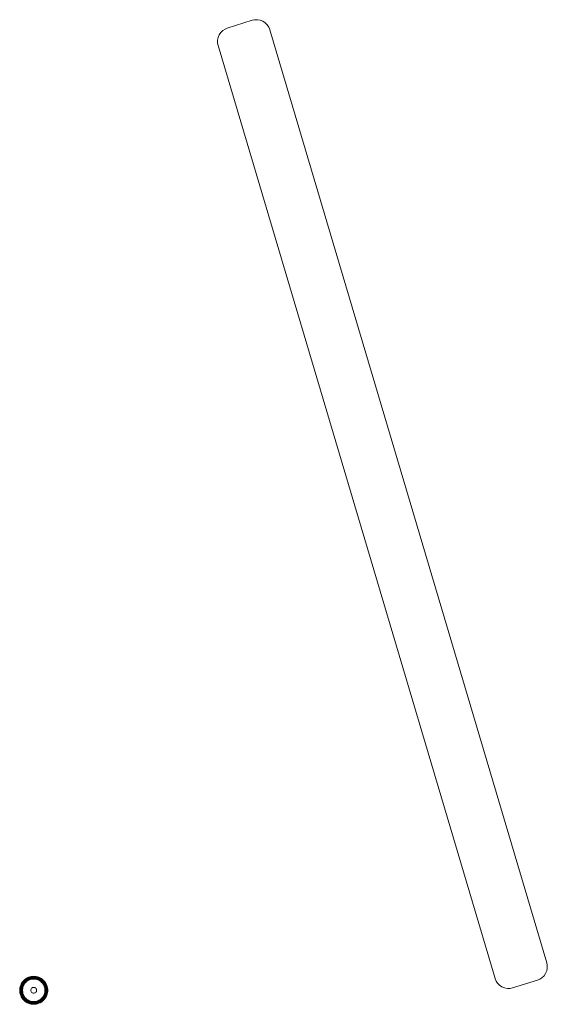
# Model space of a CAD drawing. Units: millimetres. Extents: x -3012 to 578302, y -1972 to 596964.
# Drawn here: x 8628 to 8891, y 5851 to 6343 of the extents above; entities that cross this region are included whole.
import ezdxf

# ---------------------------------------------------------------- set-up
doc = ezdxf.new("R2010")
doc.units = ezdxf.units.MM
doc.layers.add('Контур', color=7, linetype='Continuous', lineweight=15)

msp = doc.modelspace()

# ---------------------------------------------------------------- linework, layer by layer
at = {"layer": 'Контур'}
for p, q in [((8731.514, 6338.385), (8743.902, 6342.335)), ((8743.902, 6342.335), (8745.151, 6342.61)), ((8746.506, 6342.649), (8745.151, 6342.61)), ((8746.506, 6342.649), (8745.151, 6342.61)), ((8746.506, 6342.649), (8746.506, 6342.649)), ((8746.506, 6342.649), (8747.898, 6342.411)), ((8746.506, 6342.649), (8747.898, 6342.411)), ((8747.898, 6342.411), (8747.898, 6342.411)), ((8749.241, 6341.885), (8747.898, 6342.411)), ((8749.241, 6341.885), (8747.898, 6342.411)), ((8750.447, 6341.094), (8749.241, 6341.885)), ((8751.447, 6340.097), (8750.447, 6341.094)), ((8751.447, 6340.097), (8750.447, 6341.094)), ((8751.447, 6340.097), (8751.447, 6340.097)), ((8752.199, 6338.97), (8751.447, 6340.097)), ((8752.199, 6338.97), (8751.447, 6340.097)), ((8727.492, 6335.064), (8726.936, 6333.732)), ((8727.492, 6335.064), (8726.936, 6333.732)), ((8728.308, 6336.251), (8727.492, 6335.064)), ((8728.308, 6336.251), (8727.492, 6335.064)), ((8729.325, 6337.228), (8728.308, 6336.251)), ((8729.325, 6337.228), (8728.308, 6336.251)), ((8728.308, 6336.251), (8728.308, 6336.251)), ((8730.464, 6337.954), (8729.325, 6337.228)), ((8730.464, 6337.954), (8729.325, 6337.228)), ((8731.514, 6338.385), (8730.464, 6337.954)), ((8731.514, 6338.385), (8730.464, 6337.954)), ((8730.464, 6337.954), (8730.464, 6337.954)), ((8752.199, 6338.97), (8752.199, 6338.97)), ((8752.697, 6337.792), (8752.199, 6338.97)), ((8752.697, 6337.792), (8752.199, 6338.97)), ((8752.697, 6337.792), (8752.697, 6337.792)), ((8752.739, 6337.657), (8752.697, 6337.792)), ((8752.739, 6337.657), (8752.697, 6337.792)), ((8752.739, 6337.657), (8891.038, 5871.601)), ((8726.936, 6333.732), (8726.668, 6332.343)), ((8726.936, 6333.732), (8726.668, 6332.343)), ((8726.668, 6332.343), (8726.678, 6330.984)), ((8726.929, 6329.725), (8726.678, 6330.984)), ((8865.203, 5863.756), (8726.929, 6329.725)), ((8726.936, 6333.732), (8726.936, 6333.732)), ((8890.477, 5866.266), (8891.032, 5867.598)), ((8891.032, 5867.598), (8891.3, 5868.986)), ((8891.038, 5871.601), (8891.289, 5870.344)), ((8891.3, 5868.986), (8891.289, 5870.344)), ((8629.405, 5862.275), (8628.981, 5861.693)), ((8629.427, 5862.257), (8629.004, 5861.678)), ((8629.498, 5862.2), (8629.08, 5861.628)), ((8629.62, 5862.1), (8629.212, 5861.542)), ((8629.89, 5862.812), (8629.405, 5862.275)), ((8629.405, 5862.275), (8629.427, 5862.257)), ((8629.91, 5862.792), (8629.427, 5862.257)), ((8629.974, 5862.728), (8629.498, 5862.2)), ((8630.086, 5862.617), (8629.62, 5862.1)), ((8630.242, 5862.46), (8629.792, 5861.961)), ((8630.427, 5863.297), (8629.89, 5862.812)), ((8629.89, 5862.812), (8629.91, 5862.792)), ((8630.445, 5863.275), (8629.91, 5862.792)), ((8630.503, 5863.205), (8629.974, 5862.728)), ((8630.434, 5862.268), (8630.003, 5861.79)), ((8630.602, 5863.082), (8630.086, 5862.617)), ((8630.741, 5862.911), (8630.242, 5862.46)), ((8631.009, 5863.722), (8630.427, 5863.297)), ((8630.427, 5863.297), (8630.445, 5863.275)), ((8630.913, 5862.7), (8630.434, 5862.268)), ((8631.024, 5863.698), (8630.445, 5863.275)), ((8631.074, 5863.622), (8630.503, 5863.205)), ((8631.161, 5863.49), (8630.602, 5863.082)), ((8631.104, 5862.463), (8630.649, 5862.053)), ((8631.281, 5863.305), (8630.741, 5862.911)), ((8630.873, 5861.829), (8631.304, 5862.218)), ((8631.43, 5863.077), (8630.913, 5862.7)), ((8631.624, 5864.081), (8631.009, 5863.722)), ((8631.009, 5863.722), (8631.024, 5863.698)), ((8631.637, 5864.056), (8631.024, 5863.698)), ((8631.679, 5863.975), (8631.074, 5863.622)), ((8631.597, 5862.823), (8631.104, 5862.463)), ((8631.752, 5863.835), (8631.161, 5863.49)), ((8631.853, 5863.638), (8631.281, 5863.305)), ((8631.304, 5862.218), (8631.77, 5862.558)), ((8631.978, 5863.397), (8631.43, 5863.077)), ((8632.118, 5863.126), (8631.597, 5862.823)), ((8632.263, 5864.371), (8631.624, 5864.081)), ((8631.624, 5864.081), (8631.637, 5864.056)), ((8632.273, 5864.345), (8631.637, 5864.056)), ((8632.307, 5864.26), (8631.679, 5863.975)), ((8632.365, 5864.114), (8631.752, 5863.835)), ((8631.77, 5862.558), (8632.263, 5862.845)), ((8632.446, 5863.908), (8631.853, 5863.638)), ((8632.546, 5863.656), (8631.978, 5863.397)), ((8632.658, 5863.372), (8632.118, 5863.126)), ((8632.913, 5864.593), (8632.263, 5864.371)), ((8632.263, 5862.845), (8632.775, 5863.078)), ((8632.921, 5864.565), (8632.273, 5864.345)), ((8632.946, 5864.478), (8632.307, 5864.26)), ((8632.99, 5864.326), (8632.365, 5864.114)), ((8633.05, 5864.114), (8632.446, 5863.908)), ((8633.125, 5863.852), (8632.546, 5863.656)), ((8633.209, 5863.56), (8632.658, 5863.372)), ((8632.775, 5863.078), (8633.296, 5863.256)), ((8633.566, 5864.746), (8632.913, 5864.593)), ((8633.571, 5864.718), (8632.921, 5864.565)), ((8633.587, 5864.628), (8632.946, 5864.478)), ((8633.616, 5864.473), (8632.99, 5864.326)), ((8633.656, 5864.256), (8633.05, 5864.114)), ((8633.706, 5863.989), (8633.125, 5863.852)), ((8633.761, 5863.69), (8633.209, 5863.56)), ((8633.296, 5863.256), (8633.819, 5863.378)), ((8634.21, 5864.834), (8633.566, 5864.746)), ((8634.213, 5864.806), (8633.571, 5864.718)), ((8634.221, 5864.716), (8633.587, 5864.628)), ((8634.235, 5864.558), (8633.616, 5864.473)), ((8634.255, 5864.338), (8633.656, 5864.256)), ((8634.255, 5864.338), (8633.706, 5863.989)), ((8634.839, 5864.093), (8633.706, 5863.989)), ((8634.839, 5863.788), (8633.761, 5863.69)), ((8633.819, 5863.378), (8634.839, 5863.472)), ((8634.839, 5864.863), (8634.21, 5864.834)), ((8634.839, 5864.834), (8634.213, 5864.806)), ((8634.839, 5864.743), (8634.221, 5864.716)), ((8634.839, 5864.586), (8634.235, 5864.558)), ((8634.839, 5864.365), (8634.255, 5864.338)), ((8635.468, 5864.834), (8634.839, 5864.863)), ((8635.466, 5864.806), (8634.839, 5864.834)), ((8635.458, 5864.716), (8634.839, 5864.743)), ((8635.444, 5864.558), (8634.839, 5864.586)), ((8635.424, 5864.338), (8634.839, 5864.365)), ((8634.839, 5864.093), (8635.973, 5863.989)), ((8635.918, 5863.69), (8634.839, 5863.788)), ((8634.839, 5863.472), (8635.86, 5863.378)), ((8636.023, 5864.256), (8635.424, 5864.338)), ((8636.063, 5864.473), (8635.444, 5864.558)), ((8636.091, 5864.628), (8635.458, 5864.716)), ((8636.108, 5864.718), (8635.466, 5864.806)), ((8636.113, 5864.746), (8635.468, 5864.834)), ((8635.86, 5863.378), (8636.383, 5863.256)), ((8636.47, 5863.56), (8635.918, 5863.69)), ((8635.973, 5863.989), (8636.554, 5863.852)), ((8636.629, 5864.114), (8636.023, 5864.256)), ((8636.689, 5864.326), (8636.063, 5864.473)), ((8636.733, 5864.478), (8636.091, 5864.628)), ((8636.758, 5864.565), (8636.108, 5864.718)), ((8636.766, 5864.593), (8636.113, 5864.746)), ((8636.383, 5863.256), (8636.904, 5863.078)), ((8637.021, 5863.372), (8636.47, 5863.56)), ((8637.133, 5863.656), (8636.554, 5863.852)), ((8637.233, 5863.908), (8636.629, 5864.114)), ((8637.314, 5864.114), (8636.689, 5864.326)), ((8637.372, 5864.26), (8636.733, 5864.478)), ((8637.406, 5864.345), (8636.758, 5864.565)), ((8637.416, 5864.371), (8636.766, 5864.593)), ((8636.904, 5863.078), (8637.416, 5862.845)), ((8637.561, 5863.126), (8637.021, 5863.372)), ((8637.701, 5863.397), (8637.133, 5863.656)), ((8637.826, 5863.638), (8637.233, 5863.908)), ((8637.927, 5863.835), (8637.314, 5864.114)), ((8638, 5863.975), (8637.372, 5864.26)), ((8638.042, 5864.056), (8637.406, 5864.345)), ((8638.054, 5864.081), (8637.416, 5864.371)), ((8637.416, 5862.845), (8637.909, 5862.558)), ((8638.082, 5862.823), (8637.561, 5863.126)), ((8638.249, 5863.077), (8637.701, 5863.397)), ((8638.398, 5863.305), (8637.826, 5863.638)), ((8637.909, 5862.558), (8638.375, 5862.218)), ((8638.518, 5863.49), (8637.927, 5863.835)), ((8638.605, 5863.622), (8638, 5863.975)), ((8638.054, 5864.081), (8638.042, 5864.056)), ((8638.654, 5863.698), (8638.042, 5864.056)), ((8638.67, 5863.722), (8638.054, 5864.081)), ((8638.575, 5862.463), (8638.082, 5862.823)), ((8638.766, 5862.7), (8638.249, 5863.077)), ((8638.375, 5862.218), (8638.806, 5861.829)), ((8638.938, 5862.911), (8638.398, 5863.305)), ((8639.077, 5863.082), (8638.518, 5863.49)), ((8639.03, 5862.053), (8638.575, 5862.463)), ((8639.176, 5863.205), (8638.605, 5863.622)), ((8638.67, 5863.722), (8638.654, 5863.698)), ((8639.234, 5863.275), (8638.654, 5863.698)), ((8639.252, 5863.297), (8638.67, 5863.722)), ((8639.245, 5862.268), (8638.766, 5862.7)), ((8639.437, 5862.46), (8638.938, 5862.911)), ((8639.593, 5862.617), (8639.077, 5863.082)), ((8639.705, 5862.728), (8639.176, 5863.205)), ((8639.252, 5863.297), (8639.234, 5863.275)), ((8639.769, 5862.792), (8639.234, 5863.275)), ((8639.676, 5861.79), (8639.245, 5862.268)), ((8639.789, 5862.812), (8639.252, 5863.297)), ((8639.887, 5861.961), (8639.437, 5862.46)), ((8640.059, 5862.1), (8639.593, 5862.617)), ((8640.181, 5862.2), (8639.705, 5862.728)), ((8639.789, 5862.812), (8639.769, 5862.792)), ((8640.252, 5862.257), (8639.769, 5862.792)), ((8640.274, 5862.275), (8639.789, 5862.812)), ((8640.466, 5861.542), (8640.059, 5862.1)), ((8640.599, 5861.628), (8640.181, 5862.2)), ((8640.274, 5862.275), (8640.252, 5862.257)), ((8640.675, 5861.678), (8640.252, 5862.257)), ((8640.698, 5861.693), (8640.274, 5862.275)), ((8865.23, 5863.667), (8865.203, 5863.756)), ((8865.23, 5863.667), (8865.72, 5862.486)), ((8866.465, 5861.353), (8865.72, 5862.486)), ((8886.408, 5862.926), (8873.994, 5859.063)), ((8886.408, 5862.926), (8887.504, 5863.372)), ((8887.504, 5863.372), (8888.645, 5864.1)), ((8888.645, 5864.1), (8889.662, 5865.077)), ((8889.662, 5865.077), (8890.477, 5866.266)), ((8627.868, 5858.492), (8627.839, 5857.863)), ((8627.839, 5857.863), (8627.868, 5857.234)), ((8627.956, 5859.136), (8627.868, 5858.492)), ((8627.868, 5857.863), (8627.896, 5858.489)), ((8627.868, 5857.863), (8627.896, 5857.236)), ((8627.868, 5857.234), (8627.956, 5856.589)), ((8627.984, 5859.131), (8627.896, 5858.489)), ((8627.896, 5857.236), (8627.984, 5856.594)), ((8628.11, 5859.789), (8627.956, 5859.136)), ((8627.959, 5857.863), (8627.987, 5858.481)), ((8627.959, 5857.863), (8627.987, 5857.244)), ((8628.137, 5859.781), (8627.984, 5859.131)), ((8627.987, 5858.481), (8628.074, 5859.115)), ((8627.987, 5857.244), (8628.074, 5856.611)), ((8628.224, 5859.756), (8628.074, 5859.115)), ((8628.331, 5860.439), (8628.11, 5859.789)), ((8628.117, 5857.863), (8628.144, 5858.467)), ((8628.117, 5857.863), (8628.144, 5857.259)), ((8628.357, 5860.429), (8628.137, 5859.781)), ((8628.144, 5858.467), (8628.229, 5859.086)), ((8628.144, 5857.259), (8628.229, 5856.639)), ((8628.442, 5860.395), (8628.224, 5859.756)), ((8628.376, 5859.713), (8628.229, 5859.086)), ((8628.622, 5861.078), (8628.331, 5860.439)), ((8628.337, 5857.863), (8628.364, 5858.447)), ((8628.337, 5857.863), (8628.364, 5857.278)), ((8628.647, 5861.065), (8628.357, 5860.429)), ((8628.364, 5858.447), (8628.446, 5859.046)), ((8628.364, 5857.278), (8628.446, 5856.68)), ((8628.589, 5860.337), (8628.376, 5859.713)), ((8628.728, 5861.023), (8628.442, 5860.395)), ((8628.446, 5859.046), (8628.588, 5859.652)), ((8628.794, 5860.256), (8628.588, 5859.652)), ((8628.868, 5860.951), (8628.589, 5860.337)), ((8628.609, 5857.863), (8628.713, 5858.996)), ((8628.609, 5857.863), (8628.713, 5856.729)), ((8628.981, 5861.693), (8628.622, 5861.078)), ((8628.622, 5861.078), (8628.647, 5861.065)), ((8629.004, 5861.678), (8628.647, 5861.065)), ((8628.713, 5858.996), (8628.85, 5859.577)), ((8629.08, 5861.628), (8628.728, 5861.023)), ((8629.064, 5860.849), (8628.794, 5860.256)), ((8629.047, 5860.156), (8628.85, 5859.577)), ((8629.212, 5861.542), (8628.868, 5860.951)), ((8628.914, 5857.863), (8629.013, 5858.941)), ((8628.914, 5857.863), (8629.013, 5856.784)), ((8628.981, 5861.693), (8629.004, 5861.678)), ((8629.013, 5858.941), (8629.142, 5859.493)), ((8629.305, 5860.724), (8629.047, 5860.156)), ((8629.397, 5861.421), (8629.064, 5860.849)), ((8629.33, 5860.044), (8629.142, 5859.493)), ((8629.23, 5857.863), (8629.324, 5858.883)), ((8629.23, 5857.863), (8629.324, 5856.842)), ((8629.625, 5861.272), (8629.305, 5860.724)), ((8629.324, 5858.883), (8629.447, 5859.406)), ((8629.576, 5860.584), (8629.33, 5860.044)), ((8629.792, 5861.961), (8629.397, 5861.421)), ((8629.447, 5859.406), (8629.624, 5859.927)), ((8629.88, 5861.105), (8629.576, 5860.584)), ((8629.624, 5859.927), (8629.857, 5860.439)), ((8630.003, 5861.79), (8629.625, 5861.272)), ((8629.857, 5860.439), (8630.144, 5860.932)), ((8630.239, 5861.598), (8629.88, 5861.105)), ((8630.144, 5860.932), (8630.485, 5861.398)), ((8630.649, 5862.053), (8630.239, 5861.598)), ((8630.485, 5861.398), (8630.873, 5861.829)), ((8633.389, 5857.863), (8633.414, 5858.127)), ((8633.389, 5857.863), (8633.414, 5857.599)), ((8633.491, 5858.396), (8633.414, 5858.127)), ((8633.414, 5857.599), (8633.491, 5857.329)), ((8633.626, 5858.656), (8633.491, 5858.396)), ((8633.491, 5857.329), (8633.626, 5857.069)), ((8633.814, 5858.888), (8633.626, 5858.656)), ((8633.814, 5858.888), (8634.046, 5859.076)), ((8634.046, 5859.076), (8633.814, 5858.888)), ((8634.306, 5859.211), (8634.046, 5859.076)), ((8634.306, 5859.211), (8634.046, 5859.076)), ((8634.046, 5859.076), (8634.046, 5859.076)), ((8634.576, 5859.289), (8634.306, 5859.211)), ((8634.839, 5859.313), (8634.576, 5859.289)), ((8635.103, 5859.289), (8634.839, 5859.313)), ((8635.373, 5859.211), (8635.103, 5859.289)), ((8635.633, 5859.076), (8635.373, 5859.211)), ((8635.633, 5859.076), (8635.373, 5859.211)), ((8635.633, 5859.076), (8635.633, 5859.076)), ((8635.865, 5858.888), (8635.633, 5859.076)), ((8635.865, 5858.888), (8635.633, 5859.076)), ((8636.053, 5858.656), (8635.865, 5858.888)), ((8636.188, 5858.396), (8636.053, 5858.656)), ((8636.053, 5857.069), (8636.188, 5857.329)), ((8636.265, 5858.127), (8636.188, 5858.396)), ((8636.188, 5857.329), (8636.265, 5857.599)), ((8636.265, 5858.127), (8636.29, 5857.863)), ((8636.29, 5857.863), (8636.265, 5857.599)), ((8638.806, 5861.829), (8639.194, 5861.398)), ((8639.44, 5861.598), (8639.03, 5862.053)), ((8639.194, 5861.398), (8639.534, 5860.932)), ((8639.799, 5861.105), (8639.44, 5861.598)), ((8639.534, 5860.932), (8639.822, 5860.439)), ((8640.054, 5861.272), (8639.676, 5861.79)), ((8640.103, 5860.584), (8639.799, 5861.105)), ((8639.822, 5860.439), (8640.055, 5859.927)), ((8640.282, 5861.421), (8639.887, 5861.961)), ((8640.374, 5860.724), (8640.054, 5861.272)), ((8640.055, 5859.927), (8640.232, 5859.406)), ((8640.349, 5860.044), (8640.103, 5860.584)), ((8640.232, 5859.406), (8640.355, 5858.883)), ((8640.615, 5860.849), (8640.282, 5861.421)), ((8640.536, 5859.493), (8640.349, 5860.044)), ((8640.449, 5857.863), (8640.355, 5858.883)), ((8640.449, 5857.863), (8640.355, 5856.842)), ((8640.632, 5860.156), (8640.374, 5860.724)), ((8640.811, 5860.951), (8640.466, 5861.542)), ((8640.666, 5858.941), (8640.536, 5859.493)), ((8640.951, 5861.023), (8640.599, 5861.628)), ((8640.885, 5860.256), (8640.615, 5860.849)), ((8640.829, 5859.577), (8640.632, 5860.156)), ((8640.765, 5857.863), (8640.666, 5858.941)), ((8640.765, 5857.863), (8640.666, 5856.784)), ((8640.698, 5861.693), (8640.675, 5861.678)), ((8641.032, 5861.065), (8640.675, 5861.678)), ((8641.057, 5861.078), (8640.698, 5861.693)), ((8641.09, 5860.337), (8640.811, 5860.951)), ((8640.966, 5858.996), (8640.829, 5859.577)), ((8641.091, 5859.652), (8640.885, 5860.256)), ((8641.237, 5860.395), (8640.951, 5861.023)), ((8641.07, 5857.863), (8640.966, 5858.996)), ((8641.07, 5857.863), (8640.966, 5856.729)), ((8641.057, 5861.078), (8641.032, 5861.065)), ((8641.322, 5860.429), (8641.032, 5861.065)), ((8641.348, 5860.439), (8641.057, 5861.078)), ((8641.303, 5859.713), (8641.09, 5860.337)), ((8641.233, 5859.046), (8641.091, 5859.652)), ((8641.315, 5858.447), (8641.233, 5859.046)), ((8641.315, 5857.278), (8641.233, 5856.68)), ((8641.454, 5859.756), (8641.237, 5860.395)), ((8641.45, 5859.086), (8641.303, 5859.713)), ((8641.342, 5857.863), (8641.315, 5858.447)), ((8641.342, 5857.863), (8641.315, 5857.278)), ((8641.542, 5859.781), (8641.322, 5860.429)), ((8641.569, 5859.789), (8641.348, 5860.439)), ((8641.535, 5858.467), (8641.45, 5859.086)), ((8641.535, 5857.259), (8641.45, 5856.639)), ((8641.605, 5859.115), (8641.454, 5859.756)), ((8641.562, 5857.863), (8641.535, 5858.467)), ((8641.562, 5857.863), (8641.535, 5857.259)), ((8641.695, 5859.131), (8641.542, 5859.781)), ((8641.723, 5859.136), (8641.569, 5859.789)), ((8641.692, 5858.481), (8641.605, 5859.115)), ((8641.692, 5857.244), (8641.605, 5856.611)), ((8641.72, 5857.863), (8641.692, 5858.481)), ((8641.72, 5857.863), (8641.692, 5857.244)), ((8641.783, 5858.489), (8641.695, 5859.131)), ((8641.783, 5857.236), (8641.695, 5856.594)), ((8641.811, 5858.492), (8641.723, 5859.136)), ((8641.723, 5856.589), (8641.811, 5857.234)), ((8641.811, 5857.863), (8641.783, 5858.489)), ((8641.811, 5857.863), (8641.783, 5857.236)), ((8641.839, 5857.863), (8641.811, 5858.492)), ((8641.839, 5857.863), (8641.811, 5857.234)), ((8867.458, 5860.349), (8866.465, 5861.353)), ((8868.658, 5859.55), (8867.458, 5860.349)), ((8869.997, 5859.014), (8868.658, 5859.55)), ((8871.387, 5858.767), (8869.997, 5859.014)), ((8872.743, 5858.796), (8871.387, 5858.767)), ((8873.994, 5859.063), (8872.743, 5858.796)), ((8627.956, 5856.589), (8628.11, 5855.937)), ((8627.984, 5856.594), (8628.137, 5855.944)), ((8628.074, 5856.611), (8628.224, 5855.97)), ((8628.11, 5855.937), (8628.331, 5855.286)), ((8628.137, 5855.944), (8628.357, 5855.297)), ((8628.224, 5855.97), (8628.442, 5855.33)), ((8628.229, 5856.639), (8628.376, 5856.013)), ((8628.331, 5855.286), (8628.622, 5854.648)), ((8628.357, 5855.297), (8628.647, 5854.661)), ((8628.376, 5856.013), (8628.589, 5855.388)), ((8628.442, 5855.33), (8628.728, 5854.702)), ((8628.446, 5856.68), (8628.588, 5856.074)), ((8628.588, 5856.074), (8628.794, 5855.469)), ((8628.589, 5855.388), (8628.868, 5854.775)), ((8628.622, 5854.648), (8628.647, 5854.661)), ((8628.622, 5854.648), (8628.981, 5854.032)), ((8628.647, 5854.661), (8629.004, 5854.048)), ((8628.713, 5856.729), (8628.85, 5856.148)), ((8628.728, 5854.702), (8629.08, 5854.098)), ((8628.794, 5855.469), (8629.064, 5854.876)), ((8628.85, 5856.148), (8629.047, 5855.569)), ((8628.868, 5854.775), (8629.212, 5854.184)), ((8628.981, 5854.032), (8629.004, 5854.048)), ((8628.981, 5854.032), (8629.405, 5853.451)), ((8629.004, 5854.048), (8629.427, 5853.469)), ((8629.013, 5856.784), (8629.142, 5856.232)), ((8629.047, 5855.569), (8629.305, 5855.001)), ((8629.064, 5854.876), (8629.397, 5854.305)), ((8629.08, 5854.098), (8629.498, 5853.526)), ((8629.142, 5856.232), (8629.33, 5855.681)), ((8629.212, 5854.184), (8629.62, 5853.625)), ((8629.305, 5855.001), (8629.625, 5854.453)), ((8629.447, 5856.319), (8629.324, 5856.842)), ((8629.33, 5855.681), (8629.576, 5855.141)), ((8629.397, 5854.305), (8629.792, 5853.764)), ((8629.405, 5853.451), (8629.427, 5853.469)), ((8629.405, 5853.451), (8629.89, 5852.913)), ((8629.427, 5853.469), (8629.91, 5852.933)), ((8629.624, 5855.798), (8629.447, 5856.319)), ((8629.498, 5853.526), (8629.974, 5852.997)), ((8629.576, 5855.141), (8629.88, 5854.62)), ((8629.62, 5853.625), (8630.086, 5853.109)), ((8629.857, 5855.286), (8629.624, 5855.798)), ((8629.625, 5854.453), (8630.003, 5853.936)), ((8629.792, 5853.764), (8630.242, 5853.265)), ((8630.144, 5854.793), (8629.857, 5855.286)), ((8629.88, 5854.62), (8630.239, 5854.128)), ((8629.89, 5852.913), (8629.91, 5852.933)), ((8629.89, 5852.913), (8630.427, 5852.428)), ((8629.91, 5852.933), (8630.445, 5852.45)), ((8629.974, 5852.997), (8630.503, 5852.521)), ((8630.003, 5853.936), (8630.434, 5853.457)), ((8630.086, 5853.109), (8630.602, 5852.643)), ((8630.485, 5854.327), (8630.144, 5854.793)), ((8630.239, 5854.128), (8630.649, 5853.673)), ((8630.242, 5853.265), (8630.741, 5852.815)), ((8630.427, 5852.428), (8630.445, 5852.45)), ((8630.427, 5852.428), (8631.009, 5852.004)), ((8630.434, 5853.457), (8630.913, 5853.026)), ((8630.445, 5852.45), (8631.024, 5852.028)), ((8630.873, 5853.896), (8630.485, 5854.327)), ((8630.503, 5852.521), (8631.074, 5852.104)), ((8630.602, 5852.643), (8631.161, 5852.236)), ((8630.649, 5853.673), (8631.104, 5853.262)), ((8630.741, 5852.815), (8631.281, 5852.421)), ((8631.304, 5853.508), (8630.873, 5853.896)), ((8630.913, 5853.026), (8631.43, 5852.648)), ((8631.104, 5853.262), (8631.597, 5852.903)), ((8631.281, 5852.421), (8631.853, 5852.087)), ((8631.77, 5853.168), (8631.304, 5853.508)), ((8631.43, 5852.648), (8631.978, 5852.329)), ((8631.597, 5852.903), (8632.118, 5852.599)), ((8632.263, 5852.88), (8631.77, 5853.168)), ((8631.978, 5852.329), (8632.546, 5852.07)), ((8632.118, 5852.599), (8632.658, 5852.353)), ((8632.775, 5852.647), (8632.263, 5852.88)), ((8632.658, 5852.353), (8633.209, 5852.166)), ((8633.296, 5852.47), (8632.775, 5852.647)), ((8633.819, 5852.347), (8633.296, 5852.47)), ((8633.626, 5857.069), (8633.814, 5856.837)), ((8633.814, 5856.837), (8634.046, 5856.649)), ((8634.839, 5852.253), (8633.819, 5852.347)), ((8634.046, 5856.649), (8634.306, 5856.515)), ((8634.306, 5856.515), (8634.576, 5856.437)), ((8634.576, 5856.437), (8634.839, 5856.413)), ((8634.839, 5856.413), (8635.103, 5856.437)), ((8635.86, 5852.347), (8634.839, 5852.253)), ((8635.103, 5856.437), (8635.373, 5856.515)), ((8635.373, 5856.515), (8635.633, 5856.649)), ((8635.633, 5856.649), (8635.865, 5856.837)), ((8636.383, 5852.47), (8635.86, 5852.347)), ((8635.865, 5856.837), (8636.053, 5857.069)), ((8636.904, 5852.647), (8636.383, 5852.47)), ((8636.47, 5852.166), (8637.021, 5852.353)), ((8637.416, 5852.88), (8636.904, 5852.647)), ((8637.021, 5852.353), (8637.561, 5852.599)), ((8637.133, 5852.07), (8637.701, 5852.329)), ((8637.909, 5853.168), (8637.416, 5852.88)), ((8637.561, 5852.599), (8638.082, 5852.903)), ((8637.701, 5852.329), (8638.249, 5852.648)), ((8637.826, 5852.087), (8638.398, 5852.421)), ((8638.375, 5853.508), (8637.909, 5853.168)), ((8638.082, 5852.903), (8638.575, 5853.262)), ((8638.249, 5852.648), (8638.766, 5853.026)), ((8638.806, 5853.896), (8638.375, 5853.508)), ((8638.398, 5852.421), (8638.938, 5852.815)), ((8638.518, 5852.236), (8639.077, 5852.643)), ((8638.575, 5853.262), (8639.03, 5853.673)), ((8638.605, 5852.104), (8639.176, 5852.521)), ((8638.654, 5852.028), (8639.234, 5852.45)), ((8638.67, 5852.004), (8639.252, 5852.428)), ((8638.766, 5853.026), (8639.245, 5853.457)), ((8639.194, 5854.327), (8638.806, 5853.896)), ((8638.938, 5852.815), (8639.437, 5853.265)), ((8639.03, 5853.673), (8639.44, 5854.128)), ((8639.077, 5852.643), (8639.593, 5853.109)), ((8639.176, 5852.521), (8639.705, 5852.997)), ((8639.534, 5854.793), (8639.194, 5854.327)), ((8639.234, 5852.45), (8639.769, 5852.933)), ((8639.252, 5852.428), (8639.234, 5852.45)), ((8639.245, 5853.457), (8639.676, 5853.936)), ((8639.252, 5852.428), (8639.789, 5852.913)), ((8639.437, 5853.265), (8639.887, 5853.764)), ((8639.44, 5854.128), (8639.799, 5854.62)), ((8639.822, 5855.286), (8639.534, 5854.793)), ((8639.593, 5853.109), (8640.059, 5853.625)), ((8639.676, 5853.936), (8640.054, 5854.453)), ((8639.705, 5852.997), (8640.181, 5853.526)), ((8639.769, 5852.933), (8640.252, 5853.469)), ((8639.789, 5852.913), (8639.769, 5852.933)), ((8639.789, 5852.913), (8640.274, 5853.451)), ((8639.799, 5854.62), (8640.103, 5855.141)), ((8640.055, 5855.798), (8639.822, 5855.286)), ((8639.887, 5853.764), (8640.282, 5854.305)), ((8640.054, 5854.453), (8640.374, 5855.001)), ((8640.232, 5856.319), (8640.055, 5855.798)), ((8640.059, 5853.625), (8640.466, 5854.184)), ((8640.103, 5855.141), (8640.349, 5855.681)), ((8640.181, 5853.526), (8640.599, 5854.098)), ((8640.355, 5856.842), (8640.232, 5856.319)), ((8640.252, 5853.469), (8640.675, 5854.048)), ((8640.274, 5853.451), (8640.252, 5853.469)), ((8640.274, 5853.451), (8640.698, 5854.032)), ((8640.282, 5854.305), (8640.615, 5854.876)), ((8640.349, 5855.681), (8640.536, 5856.232)), ((8640.374, 5855.001), (8640.632, 5855.569)), ((8640.466, 5854.184), (8640.811, 5854.775)), ((8640.666, 5856.784), (8640.536, 5856.232)), ((8640.599, 5854.098), (8640.951, 5854.702)), ((8640.615, 5854.876), (8640.885, 5855.469)), ((8640.632, 5855.569), (8640.829, 5856.148)), ((8640.675, 5854.048), (8641.032, 5854.661)), ((8640.698, 5854.032), (8640.675, 5854.048)), ((8640.698, 5854.032), (8641.057, 5854.648)), ((8640.811, 5854.775), (8641.09, 5855.388)), ((8640.966, 5856.729), (8640.829, 5856.148)), ((8640.885, 5855.469), (8641.091, 5856.074)), ((8640.951, 5854.702), (8641.237, 5855.33)), ((8641.032, 5854.661), (8641.322, 5855.297)), ((8641.057, 5854.648), (8641.032, 5854.661)), ((8641.057, 5854.648), (8641.348, 5855.286)), ((8641.09, 5855.388), (8641.303, 5856.013)), ((8641.233, 5856.68), (8641.091, 5856.074)), ((8641.237, 5855.33), (8641.454, 5855.97)), ((8641.303, 5856.013), (8641.45, 5856.639)), ((8641.322, 5855.297), (8641.542, 5855.944)), ((8641.348, 5855.286), (8641.569, 5855.937)), ((8641.454, 5855.97), (8641.605, 5856.611)), ((8641.542, 5855.944), (8641.695, 5856.594)), ((8641.569, 5855.937), (8641.723, 5856.589)), ((8631.009, 5852.004), (8631.024, 5852.028)), ((8631.009, 5852.004), (8631.624, 5851.645)), ((8631.024, 5852.028), (8631.637, 5851.67)), ((8631.074, 5852.104), (8631.679, 5851.751)), ((8631.161, 5852.236), (8631.752, 5851.891)), ((8631.624, 5851.645), (8631.637, 5851.67)), ((8631.624, 5851.645), (8632.263, 5851.354)), ((8631.637, 5851.67), (8632.273, 5851.381)), ((8631.679, 5851.751), (8632.307, 5851.465)), ((8631.752, 5851.891), (8632.365, 5851.612)), ((8631.853, 5852.087), (8632.446, 5851.817)), ((8632.263, 5851.354), (8632.913, 5851.133)), ((8632.273, 5851.381), (8632.921, 5851.16)), ((8632.307, 5851.465), (8632.946, 5851.248)), ((8632.365, 5851.612), (8632.99, 5851.399)), ((8632.446, 5851.817), (8633.05, 5851.612)), ((8632.546, 5852.07), (8633.125, 5851.873)), ((8632.913, 5851.133), (8633.566, 5850.98)), ((8632.921, 5851.16), (8633.571, 5851.007)), ((8632.946, 5851.248), (8633.587, 5851.097)), ((8632.99, 5851.399), (8633.616, 5851.252)), ((8633.05, 5851.612), (8633.656, 5851.469)), ((8633.706, 5851.736), (8633.125, 5851.873)), ((8633.209, 5852.166), (8633.761, 5852.036)), ((8633.566, 5850.98), (8634.21, 5850.891)), ((8633.571, 5851.007), (8634.213, 5850.919)), ((8633.587, 5851.097), (8634.221, 5851.01)), ((8633.616, 5851.252), (8634.235, 5851.167)), ((8633.656, 5851.469), (8634.255, 5851.387)), ((8634.839, 5851.632), (8633.706, 5851.736)), ((8633.761, 5852.036), (8634.839, 5851.937)), ((8634.21, 5850.891), (8634.839, 5850.863)), ((8634.213, 5850.919), (8634.839, 5850.891)), ((8634.221, 5851.01), (8634.839, 5850.982)), ((8634.235, 5851.167), (8634.839, 5851.14)), ((8634.255, 5851.387), (8634.839, 5851.361)), ((8634.839, 5851.937), (8635.918, 5852.036)), ((8634.839, 5851.632), (8635.973, 5851.736)), ((8634.839, 5851.361), (8635.424, 5851.387)), ((8634.839, 5851.14), (8635.444, 5851.167)), ((8634.839, 5850.982), (8635.458, 5851.01)), ((8634.839, 5850.891), (8635.466, 5850.919)), ((8634.839, 5850.863), (8635.468, 5850.891)), ((8635.424, 5851.387), (8635.973, 5851.736)), ((8635.424, 5851.387), (8636.023, 5851.469)), ((8635.444, 5851.167), (8636.063, 5851.252)), ((8635.458, 5851.01), (8636.091, 5851.097)), ((8635.466, 5850.919), (8636.108, 5851.007)), ((8635.468, 5850.891), (8636.113, 5850.98)), ((8635.918, 5852.036), (8636.47, 5852.166)), ((8635.973, 5851.736), (8636.554, 5851.873)), ((8636.023, 5851.469), (8636.629, 5851.612)), ((8636.063, 5851.252), (8636.689, 5851.399)), ((8636.091, 5851.097), (8636.733, 5851.248)), ((8636.108, 5851.007), (8636.758, 5851.16)), ((8636.113, 5850.98), (8636.766, 5851.133)), ((8636.554, 5851.873), (8637.133, 5852.07)), ((8636.629, 5851.612), (8637.233, 5851.817)), ((8636.689, 5851.399), (8637.314, 5851.612)), ((8636.733, 5851.248), (8637.372, 5851.465)), ((8636.758, 5851.16), (8637.406, 5851.381)), ((8636.766, 5851.133), (8637.416, 5851.354)), ((8637.233, 5851.817), (8637.826, 5852.087)), ((8637.314, 5851.612), (8637.927, 5851.891)), ((8637.372, 5851.465), (8638, 5851.751)), ((8637.406, 5851.381), (8638.042, 5851.67)), ((8637.416, 5851.354), (8638.054, 5851.645)), ((8637.927, 5851.891), (8638.518, 5852.236)), ((8638, 5851.751), (8638.605, 5852.104)), ((8638.042, 5851.67), (8638.654, 5852.028)), ((8638.054, 5851.645), (8638.042, 5851.67)), ((8638.054, 5851.645), (8638.67, 5852.004)), ((8638.67, 5852.004), (8638.654, 5852.028))]:
    msp.add_line(p, q, dxfattribs=at)

doc.saveas('drawing.dxf')
